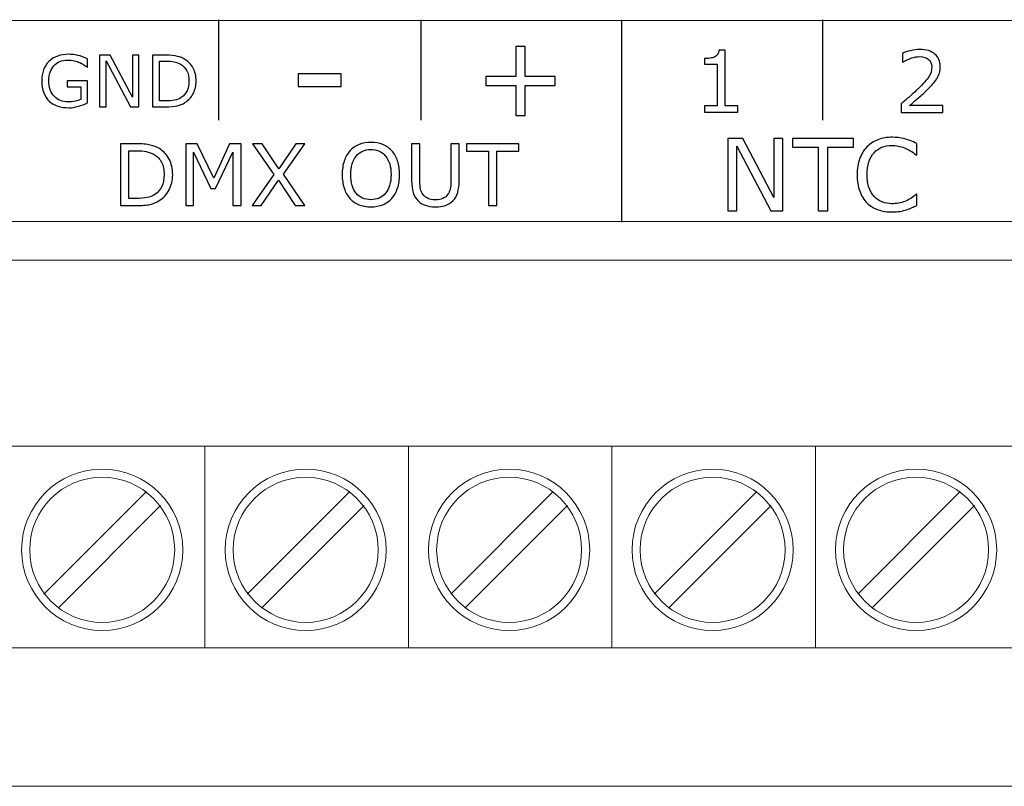
# Model space of a CAD drawing. Units: millimetres. Extents: x 0 to 105, y 0 to 86.
# Drawn here: x 22 to 47, y 0 to 19 of the extents above; entities that cross this region are included whole.
import ezdxf

# ---------------------------------------------------------------- set-up
doc = ezdxf.new("R2010")
doc.units = ezdxf.units.MM
doc.header["$MEASUREMENT"] = 0
doc.layers.add('Warstwa 1', color=7, linetype='Continuous')

# ---------------------------------------------------------------- blocks, each defined once
blk = doc.blocks.new('PX211_Driver LED 4x700mA Piximo 4700')
at = {"layer": 'Warstwa 1', "lineweight": 15}
for centre, major_axis, ratio in [((24.386, 5.885), (0, 2.007), 1), ((29.454, 5.885), (0, 2.007), 1), ((34.522, 5.885), (0, 2.007), 1), ((39.59, 5.885), (0, 2.007), 1), ((44.658, 5.885), (0, 2.007), 1), ((24.386, 5.885), (0, 1.806), 1), ((29.454, 5.885), (1.806, 0), 0.999939), ((34.522, 5.885), (0, 1.806), 1), ((39.59, 5.885), (0, 1.806), 1), ((44.658, 5.885), (0, 1.806), 1)]:
    blk.add_ellipse(centre, major_axis=major_axis, ratio=ratio, dxfattribs=at)
at = {"layer": 'Warstwa 1', "lineweight": 20}
blk.add_open_spline([(0.783, 14.059), (0.783, 14.059), (103.783, 14.059), (103.783, 14.059), (103.783, 14.059), (103.783, 14.059), (103.783, 19.059), (103.783, 19.059), (103.783, 19.059), (103.783, 19.059), (0.783, 19.059), (0.783, 19.059), (0.783, 19.059), (0.783, 19.059), (0.783, 14.059), (0.783, 14.059)], degree=3, knots=[0, 0, 0, 0, 0.2, 0.2, 0.2, 0.2, 0.4, 0.4, 0.4, 0.4, 0.6, 0.6, 0.6, 0.6, 1, 1, 1, 1], dxfattribs=at)
at = {"layer": 'Warstwa 1', "lineweight": 25}
for points in [[(27.284, 19.079), (27.284, 19.079), (27.284, 16.579), (27.284, 16.579)], [(32.324, 19.079), (32.324, 19.079), (32.324, 16.579), (32.324, 16.579)], [(32.324, 19.079), (32.324, 19.079), (32.324, 16.579), (32.324, 16.579)], [(37.324, 19.079), (37.324, 19.079), (37.324, 14.039), (37.324, 14.039)], [(42.324, 19.079), (42.324, 19.079), (42.324, 16.579), (42.324, 16.579)]]:
    blk.add_open_spline(points, degree=3, dxfattribs=at)
at = {"layer": 'Warstwa 1'}
for points, knots in [([(35.669, 17.442), (35.669, 17.442), (34.918, 17.442), (34.918, 17.442), (34.918, 17.442), (34.918, 17.442), (34.918, 16.691), (34.918, 16.691), (34.918, 16.691), (34.918, 16.691), (34.689, 16.691), (34.689, 16.691), (34.689, 16.691), (34.689, 16.691), (34.689, 17.442), (34.689, 17.442), (34.689, 17.442), (34.689, 17.442), (33.938, 17.442), (33.938, 17.442), (33.938, 17.442), (33.938, 17.442), (33.938, 17.662), (33.938, 17.662), (33.938, 17.662), (33.938, 17.662), (34.689, 17.662), (34.689, 17.662), (34.689, 17.662), (34.689, 17.662), (34.689, 18.414), (34.689, 18.414), (34.689, 18.414), (34.689, 18.414), (34.918, 18.414), (34.918, 18.414), (34.918, 18.414), (34.918, 18.414), (34.918, 17.662), (34.918, 17.662), (34.918, 17.662), (34.918, 17.662), (35.669, 17.662), (35.669, 17.662), (35.669, 17.662), (35.669, 17.662), (35.669, 17.442), (35.669, 17.442)], [0, 0, 0, 0, 0.076923, 0.076923, 0.076923, 0.076923, 0.153846, 0.153846, 0.153846, 0.153846, 0.230769, 0.230769, 0.230769, 0.230769, 0.307692, 0.307692, 0.307692, 0.307692, 0.384615, 0.384615, 0.384615, 0.384615, 0.461538, 0.461538, 0.461538, 0.461538, 0.538462, 0.538462, 0.538462, 0.538462, 0.615385, 0.615385, 0.615385, 0.615385, 0.692308, 0.692308, 0.692308, 0.692308, 0.769231, 0.769231, 0.769231, 0.769231, 0.846154, 0.846154, 0.846154, 0.846154, 1, 1, 1, 1]), ([(24.024, 17.007), (23.954, 16.974), (23.878, 16.947), (23.795, 16.923), (23.795, 16.923), (23.712, 16.899), (23.632, 16.887), (23.554, 16.887), (23.554, 16.887), (23.454, 16.887), (23.363, 16.901), (23.279, 16.928), (23.279, 16.928), (23.196, 16.956), (23.125, 16.997), (23.067, 17.052), (23.067, 17.052), (23.008, 17.108), (22.962, 17.178), (22.93, 17.261), (22.93, 17.261), (22.898, 17.345), (22.882, 17.442), (22.882, 17.554), (22.882, 17.554), (22.882, 17.759), (22.942, 17.921), (23.061, 18.04), (23.061, 18.04), (23.181, 18.158), (23.345, 18.217), (23.554, 18.217), (23.554, 18.217), (23.627, 18.217), (23.702, 18.209), (23.778, 18.191), (23.778, 18.191), (23.854, 18.174), (23.936, 18.144), (24.024, 18.102), (24.024, 18.102), (24.024, 18.102), (24.024, 17.9), (24.024, 17.9), (24.024, 17.9), (24.024, 17.9), (24.008, 17.9), (24.008, 17.9), (24.008, 17.9), (23.99, 17.913), (23.964, 17.931), (23.931, 17.954), (23.931, 17.954), (23.897, 17.976), (23.863, 17.995), (23.831, 18.01), (23.831, 18.01), (23.791, 18.028), (23.746, 18.043), (23.696, 18.054), (23.696, 18.054), (23.646, 18.066), (23.589, 18.072), (23.525, 18.072), (23.525, 18.072), (23.381, 18.072), (23.268, 18.026), (23.185, 17.934), (23.185, 17.934), (23.101, 17.841), (23.059, 17.717), (23.059, 17.559), (23.059, 17.559), (23.059, 17.394), (23.103, 17.265), (23.19, 17.172), (23.19, 17.172), (23.277, 17.08), (23.396, 17.034), (23.547, 17.034), (23.547, 17.034), (23.602, 17.034), (23.657, 17.04), (23.711, 17.051), (23.711, 17.051), (23.766, 17.061), (23.814, 17.076), (23.856, 17.093), (23.856, 17.093), (23.856, 17.093), (23.856, 17.407), (23.856, 17.407), (23.856, 17.407), (23.856, 17.407), (23.512, 17.407), (23.512, 17.407), (23.512, 17.407), (23.512, 17.407), (23.512, 17.557), (23.512, 17.557), (23.512, 17.557), (23.512, 17.557), (24.024, 17.557), (24.024, 17.557), (24.024, 17.557), (24.024, 17.557), (24.024, 17.007), (24.024, 17.007)], [0, 0, 0, 0, 0.035714, 0.035714, 0.035714, 0.035714, 0.071429, 0.071429, 0.071429, 0.071429, 0.107143, 0.107143, 0.107143, 0.107143, 0.142857, 0.142857, 0.142857, 0.142857, 0.178571, 0.178571, 0.178571, 0.178571, 0.214286, 0.214286, 0.214286, 0.214286, 0.25, 0.25, 0.25, 0.25, 0.285714, 0.285714, 0.285714, 0.285714, 0.321429, 0.321429, 0.321429, 0.321429, 0.357143, 0.357143, 0.357143, 0.357143, 0.392857, 0.392857, 0.392857, 0.392857, 0.428571, 0.428571, 0.428571, 0.428571, 0.464286, 0.464286, 0.464286, 0.464286, 0.5, 0.5, 0.5, 0.5, 0.535714, 0.535714, 0.535714, 0.535714, 0.571429, 0.571429, 0.571429, 0.571429, 0.607143, 0.607143, 0.607143, 0.607143, 0.642857, 0.642857, 0.642857, 0.642857, 0.678571, 0.678571, 0.678571, 0.678571, 0.714286, 0.714286, 0.714286, 0.714286, 0.75, 0.75, 0.75, 0.75, 0.785714, 0.785714, 0.785714, 0.785714, 0.821429, 0.821429, 0.821429, 0.821429, 0.857143, 0.857143, 0.857143, 0.857143, 0.892857, 0.892857, 0.892857, 0.892857, 0.928571, 0.928571, 0.928571, 0.928571, 1, 1, 1, 1]), ([(25.301, 16.912), (25.301, 16.912), (25.09, 16.912), (25.09, 16.912), (25.09, 16.912), (25.09, 16.912), (24.482, 18.059), (24.482, 18.059), (24.482, 18.059), (24.482, 18.059), (24.482, 16.912), (24.482, 16.912), (24.482, 16.912), (24.482, 16.912), (24.323, 16.912), (24.323, 16.912), (24.323, 16.912), (24.323, 16.912), (24.323, 18.194), (24.323, 18.194), (24.323, 18.194), (24.323, 18.194), (24.587, 18.194), (24.587, 18.194), (24.587, 18.194), (24.587, 18.194), (25.142, 17.147), (25.142, 17.147), (25.142, 17.147), (25.142, 17.147), (25.142, 18.194), (25.142, 18.194), (25.142, 18.194), (25.142, 18.194), (25.301, 18.194), (25.301, 18.194), (25.301, 18.194), (25.301, 18.194), (25.301, 16.912), (25.301, 16.912)], [0, 0, 0, 0, 0.090909, 0.090909, 0.090909, 0.090909, 0.181818, 0.181818, 0.181818, 0.181818, 0.272727, 0.272727, 0.272727, 0.272727, 0.363636, 0.363636, 0.363636, 0.363636, 0.454545, 0.454545, 0.454545, 0.454545, 0.545455, 0.545455, 0.545455, 0.545455, 0.636364, 0.636364, 0.636364, 0.636364, 0.727273, 0.727273, 0.727273, 0.727273, 0.818182, 0.818182, 0.818182, 0.818182, 1, 1, 1, 1]), ([(26.725, 17.552), (26.725, 17.435), (26.7, 17.33), (26.649, 17.235), (26.649, 17.235), (26.598, 17.14), (26.531, 17.066), (26.446, 17.014), (26.446, 17.014), (26.388, 16.978), (26.322, 16.952), (26.25, 16.936), (26.25, 16.936), (26.178, 16.92), (26.083, 16.912), (25.966, 16.912), (25.966, 16.912), (25.966, 16.912), (25.642, 16.912), (25.642, 16.912), (25.642, 16.912), (25.642, 16.912), (25.642, 18.194), (25.642, 18.194), (25.642, 18.194), (25.642, 18.194), (25.962, 18.194), (25.962, 18.194), (25.962, 18.194), (26.087, 18.194), (26.187, 18.185), (26.261, 18.167), (26.261, 18.167), (26.335, 18.149), (26.397, 18.124), (26.448, 18.092), (26.448, 18.092), (26.535, 18.038), (26.603, 17.965), (26.652, 17.875), (26.652, 17.875), (26.701, 17.784), (26.725, 17.676), (26.725, 17.552)], [0, 0, 0, 0, 0.083333, 0.083333, 0.083333, 0.083333, 0.166667, 0.166667, 0.166667, 0.166667, 0.25, 0.25, 0.25, 0.25, 0.333333, 0.333333, 0.333333, 0.333333, 0.416667, 0.416667, 0.416667, 0.416667, 0.5, 0.5, 0.5, 0.5, 0.583333, 0.583333, 0.583333, 0.583333, 0.666667, 0.666667, 0.666667, 0.666667, 0.75, 0.75, 0.75, 0.75, 0.833333, 0.833333, 0.833333, 0.833333, 1, 1, 1, 1]), ([(40.22, 16.78), (40.22, 16.78), (39.387, 16.78), (39.387, 16.78), (39.387, 16.78), (39.387, 16.78), (39.387, 16.937), (39.387, 16.937), (39.387, 16.937), (39.387, 16.937), (39.707, 16.937), (39.707, 16.937), (39.707, 16.937), (39.707, 16.937), (39.707, 17.969), (39.707, 17.969), (39.707, 17.969), (39.707, 17.969), (39.387, 17.969), (39.387, 17.969), (39.387, 17.969), (39.387, 17.969), (39.387, 18.109), (39.387, 18.109), (39.387, 18.109), (39.43, 18.109), (39.477, 18.113), (39.526, 18.12), (39.526, 18.12), (39.576, 18.127), (39.614, 18.138), (39.639, 18.152), (39.639, 18.152), (39.671, 18.169), (39.696, 18.191), (39.714, 18.217), (39.714, 18.217), (39.732, 18.244), (39.743, 18.279), (39.746, 18.324), (39.746, 18.324), (39.746, 18.324), (39.906, 18.324), (39.906, 18.324), (39.906, 18.324), (39.906, 18.324), (39.906, 16.937), (39.906, 16.937), (39.906, 16.937), (39.906, 16.937), (40.22, 16.937), (40.22, 16.937), (40.22, 16.937), (40.22, 16.937), (40.22, 16.78), (40.22, 16.78)], [0, 0, 0, 0, 0.066667, 0.066667, 0.066667, 0.066667, 0.133333, 0.133333, 0.133333, 0.133333, 0.2, 0.2, 0.2, 0.2, 0.266667, 0.266667, 0.266667, 0.266667, 0.333333, 0.333333, 0.333333, 0.333333, 0.4, 0.4, 0.4, 0.4, 0.466667, 0.466667, 0.466667, 0.466667, 0.533333, 0.533333, 0.533333, 0.533333, 0.6, 0.6, 0.6, 0.6, 0.666667, 0.666667, 0.666667, 0.666667, 0.733333, 0.733333, 0.733333, 0.733333, 0.8, 0.8, 0.8, 0.8, 0.866667, 0.866667, 0.866667, 0.866667, 1, 1, 1, 1]), ([(45.324, 16.767), (45.324, 16.767), (44.283, 16.767), (44.283, 16.767), (44.283, 16.767), (44.283, 16.767), (44.283, 16.983), (44.283, 16.983), (44.283, 16.983), (44.355, 17.045), (44.428, 17.107), (44.5, 17.169), (44.5, 17.169), (44.573, 17.231), (44.641, 17.292), (44.703, 17.354), (44.703, 17.354), (44.835, 17.482), (44.926, 17.584), (44.975, 17.659), (44.975, 17.659), (45.024, 17.734), (45.048, 17.816), (45.048, 17.903), (45.048, 17.903), (45.048, 17.983), (45.022, 18.046), (44.969, 18.091), (44.969, 18.091), (44.916, 18.136), (44.843, 18.159), (44.749, 18.159), (44.749, 18.159), (44.686, 18.159), (44.618, 18.148), (44.545, 18.126), (44.545, 18.126), (44.472, 18.104), (44.401, 18.07), (44.331, 18.024), (44.331, 18.024), (44.331, 18.024), (44.321, 18.024), (44.321, 18.024), (44.321, 18.024), (44.321, 18.024), (44.321, 18.241), (44.321, 18.241), (44.321, 18.241), (44.37, 18.266), (44.435, 18.288), (44.517, 18.308), (44.517, 18.308), (44.598, 18.328), (44.677, 18.338), (44.754, 18.338), (44.754, 18.338), (44.912, 18.338), (45.035, 18.3), (45.125, 18.223), (45.125, 18.223), (45.214, 18.147), (45.259, 18.044), (45.259, 17.914), (45.259, 17.914), (45.259, 17.855), (45.252, 17.801), (45.237, 17.75), (45.237, 17.75), (45.222, 17.7), (45.2, 17.652), (45.171, 17.606), (45.171, 17.606), (45.144, 17.563), (45.113, 17.521), (45.077, 17.48), (45.077, 17.48), (45.041, 17.438), (44.997, 17.393), (44.945, 17.342), (44.945, 17.342), (44.871, 17.27), (44.795, 17.2), (44.717, 17.132), (44.717, 17.132), (44.638, 17.064), (44.565, 17.001), (44.497, 16.943), (44.497, 16.943), (44.497, 16.943), (45.324, 16.943), (45.324, 16.943), (45.324, 16.943), (45.324, 16.943), (45.324, 16.767), (45.324, 16.767)], [0, 0, 0, 0, 0.04, 0.04, 0.04, 0.04, 0.08, 0.08, 0.08, 0.08, 0.12, 0.12, 0.12, 0.12, 0.16, 0.16, 0.16, 0.16, 0.2, 0.2, 0.2, 0.2, 0.24, 0.24, 0.24, 0.24, 0.28, 0.28, 0.28, 0.28, 0.32, 0.32, 0.32, 0.32, 0.36, 0.36, 0.36, 0.36, 0.4, 0.4, 0.4, 0.4, 0.44, 0.44, 0.44, 0.44, 0.48, 0.48, 0.48, 0.48, 0.52, 0.52, 0.52, 0.52, 0.56, 0.56, 0.56, 0.56, 0.6, 0.6, 0.6, 0.6, 0.64, 0.64, 0.64, 0.64, 0.68, 0.68, 0.68, 0.68, 0.72, 0.72, 0.72, 0.72, 0.76, 0.76, 0.76, 0.76, 0.8, 0.8, 0.8, 0.8, 0.84, 0.84, 0.84, 0.84, 0.88, 0.88, 0.88, 0.88, 0.92, 0.92, 0.92, 0.92, 1, 1, 1, 1]), ([(26.547, 17.554), (26.547, 17.655), (26.529, 17.739), (26.494, 17.808), (26.494, 17.808), (26.459, 17.877), (26.407, 17.932), (26.338, 17.971), (26.338, 17.971), (26.287, 18), (26.234, 18.02), (26.177, 18.031), (26.177, 18.031), (26.12, 18.042), (26.052, 18.048), (25.973, 18.048), (25.973, 18.048), (25.973, 18.048), (25.812, 18.048), (25.812, 18.048), (25.812, 18.048), (25.812, 18.048), (25.812, 17.058), (25.812, 17.058), (25.812, 17.058), (25.812, 17.058), (25.973, 17.058), (25.973, 17.058), (25.973, 17.058), (26.055, 17.058), (26.126, 17.064), (26.188, 17.076), (26.188, 17.076), (26.249, 17.089), (26.305, 17.111), (26.356, 17.144), (26.356, 17.144), (26.42, 17.184), (26.467, 17.238), (26.499, 17.305), (26.499, 17.305), (26.531, 17.371), (26.547, 17.455), (26.547, 17.554)], [0, 0, 0, 0, 0.083333, 0.083333, 0.083333, 0.083333, 0.166667, 0.166667, 0.166667, 0.166667, 0.25, 0.25, 0.25, 0.25, 0.333333, 0.333333, 0.333333, 0.333333, 0.416667, 0.416667, 0.416667, 0.416667, 0.5, 0.5, 0.5, 0.5, 0.583333, 0.583333, 0.583333, 0.583333, 0.666667, 0.666667, 0.666667, 0.666667, 0.75, 0.75, 0.75, 0.75, 0.833333, 0.833333, 0.833333, 0.833333, 1, 1, 1, 1]), ([(30.341, 17.42), (30.341, 17.42), (29.266, 17.42), (29.266, 17.42), (29.266, 17.42), (29.266, 17.42), (29.266, 17.732), (29.266, 17.732), (29.266, 17.732), (29.266, 17.732), (30.341, 17.732), (30.341, 17.732), (30.341, 17.732), (30.341, 17.732), (30.341, 17.42), (30.341, 17.42)], [0, 0, 0, 0, 0.2, 0.2, 0.2, 0.2, 0.4, 0.4, 0.4, 0.4, 0.6, 0.6, 0.6, 0.6, 1, 1, 1, 1]), ([(26.142, 15.221), (26.142, 15.081), (26.112, 14.955), (26.051, 14.841), (26.051, 14.841), (25.99, 14.727), (25.909, 14.639), (25.808, 14.577), (25.808, 14.577), (25.737, 14.533), (25.659, 14.502), (25.573, 14.482), (25.573, 14.482), (25.486, 14.463), (25.372, 14.453), (25.231, 14.453), (25.231, 14.453), (25.231, 14.453), (24.842, 14.453), (24.842, 14.453), (24.842, 14.453), (24.842, 14.453), (24.842, 15.992), (24.842, 15.992), (24.842, 15.992), (24.842, 15.992), (25.227, 15.992), (25.227, 15.992), (25.227, 15.992), (25.377, 15.992), (25.496, 15.981), (25.585, 15.96), (25.585, 15.96), (25.674, 15.938), (25.748, 15.908), (25.81, 15.87), (25.81, 15.87), (25.914, 15.805), (25.996, 15.718), (26.055, 15.609), (26.055, 15.609), (26.113, 15.5), (26.142, 15.371), (26.142, 15.221)], [0, 0, 0, 0, 0.083333, 0.083333, 0.083333, 0.083333, 0.166667, 0.166667, 0.166667, 0.166667, 0.25, 0.25, 0.25, 0.25, 0.333333, 0.333333, 0.333333, 0.333333, 0.416667, 0.416667, 0.416667, 0.416667, 0.5, 0.5, 0.5, 0.5, 0.583333, 0.583333, 0.583333, 0.583333, 0.666667, 0.666667, 0.666667, 0.666667, 0.75, 0.75, 0.75, 0.75, 0.833333, 0.833333, 0.833333, 0.833333, 1, 1, 1, 1]), ([(27.844, 14.453), (27.844, 14.453), (27.639, 14.453), (27.639, 14.453), (27.639, 14.453), (27.639, 14.453), (27.639, 15.78), (27.639, 15.78), (27.639, 15.78), (27.639, 15.78), (27.211, 14.877), (27.211, 14.877), (27.211, 14.877), (27.211, 14.877), (27.089, 14.877), (27.089, 14.877), (27.089, 14.877), (27.089, 14.877), (26.664, 15.78), (26.664, 15.78), (26.664, 15.78), (26.664, 15.78), (26.664, 14.453), (26.664, 14.453), (26.664, 14.453), (26.664, 14.453), (26.473, 14.453), (26.473, 14.453), (26.473, 14.453), (26.473, 14.453), (26.473, 15.992), (26.473, 15.992), (26.473, 15.992), (26.473, 15.992), (26.752, 15.992), (26.752, 15.992), (26.752, 15.992), (26.752, 15.992), (27.163, 15.135), (27.163, 15.135), (27.163, 15.135), (27.163, 15.135), (27.56, 15.992), (27.56, 15.992), (27.56, 15.992), (27.56, 15.992), (27.844, 15.992), (27.844, 15.992), (27.844, 15.992), (27.844, 15.992), (27.844, 14.453), (27.844, 14.453)], [0, 0, 0, 0, 0.071429, 0.071429, 0.071429, 0.071429, 0.142857, 0.142857, 0.142857, 0.142857, 0.214286, 0.214286, 0.214286, 0.214286, 0.285714, 0.285714, 0.285714, 0.285714, 0.357143, 0.357143, 0.357143, 0.357143, 0.428571, 0.428571, 0.428571, 0.428571, 0.5, 0.5, 0.5, 0.5, 0.571429, 0.571429, 0.571429, 0.571429, 0.642857, 0.642857, 0.642857, 0.642857, 0.714286, 0.714286, 0.714286, 0.714286, 0.785714, 0.785714, 0.785714, 0.785714, 0.857143, 0.857143, 0.857143, 0.857143, 1, 1, 1, 1]), ([(29.431, 15.992), (29.431, 15.992), (28.9, 15.232), (28.9, 15.232), (28.9, 15.232), (28.9, 15.232), (29.43, 14.453), (29.43, 14.453), (29.43, 14.453), (29.43, 14.453), (29.194, 14.453), (29.194, 14.453), (29.194, 14.453), (29.194, 14.453), (28.774, 15.087), (28.774, 15.087), (28.774, 15.087), (28.774, 15.087), (28.344, 14.453), (28.344, 14.453), (28.344, 14.453), (28.344, 14.453), (28.121, 14.453), (28.121, 14.453), (28.121, 14.453), (28.121, 14.453), (28.657, 15.223), (28.657, 15.223), (28.657, 15.223), (28.657, 15.223), (28.133, 15.992), (28.133, 15.992), (28.133, 15.992), (28.133, 15.992), (28.369, 15.992), (28.369, 15.992), (28.369, 15.992), (28.369, 15.992), (28.783, 15.367), (28.783, 15.367), (28.783, 15.367), (28.783, 15.367), (29.207, 15.992), (29.207, 15.992), (29.207, 15.992), (29.207, 15.992), (29.431, 15.992), (29.431, 15.992)], [0, 0, 0, 0, 0.076923, 0.076923, 0.076923, 0.076923, 0.153846, 0.153846, 0.153846, 0.153846, 0.230769, 0.230769, 0.230769, 0.230769, 0.307692, 0.307692, 0.307692, 0.307692, 0.384615, 0.384615, 0.384615, 0.384615, 0.461538, 0.461538, 0.461538, 0.461538, 0.538462, 0.538462, 0.538462, 0.538462, 0.615385, 0.615385, 0.615385, 0.615385, 0.692308, 0.692308, 0.692308, 0.692308, 0.769231, 0.769231, 0.769231, 0.769231, 0.846154, 0.846154, 0.846154, 0.846154, 1, 1, 1, 1]), ([(31.598, 15.816), (31.661, 15.747), (31.709, 15.662), (31.743, 15.562), (31.743, 15.562), (31.776, 15.462), (31.793, 15.349), (31.793, 15.223), (31.793, 15.223), (31.793, 15.096), (31.776, 14.982), (31.742, 14.882), (31.742, 14.882), (31.707, 14.782), (31.66, 14.698), (31.598, 14.631), (31.598, 14.631), (31.535, 14.561), (31.46, 14.509), (31.374, 14.474), (31.374, 14.474), (31.287, 14.439), (31.188, 14.421), (31.078, 14.421), (31.078, 14.421), (30.969, 14.421), (30.871, 14.439), (30.782, 14.475), (30.782, 14.475), (30.694, 14.511), (30.619, 14.563), (30.557, 14.631), (30.557, 14.631), (30.495, 14.699), (30.447, 14.783), (30.413, 14.882), (30.413, 14.882), (30.38, 14.982), (30.363, 15.095), (30.363, 15.223), (30.363, 15.223), (30.363, 15.348), (30.38, 15.46), (30.413, 15.56), (30.413, 15.56), (30.446, 15.659), (30.494, 15.745), (30.558, 15.816), (30.558, 15.816), (30.618, 15.883), (30.694, 15.935), (30.784, 15.971), (30.784, 15.971), (30.873, 16.006), (30.972, 16.024), (31.078, 16.024), (31.078, 16.024), (31.188, 16.024), (31.287, 16.006), (31.375, 15.97), (31.375, 15.97), (31.463, 15.934), (31.537, 15.883), (31.598, 15.816)], [0, 0, 0, 0, 0.058824, 0.058824, 0.058824, 0.058824, 0.117647, 0.117647, 0.117647, 0.117647, 0.176471, 0.176471, 0.176471, 0.176471, 0.235294, 0.235294, 0.235294, 0.235294, 0.294118, 0.294118, 0.294118, 0.294118, 0.352941, 0.352941, 0.352941, 0.352941, 0.411765, 0.411765, 0.411765, 0.411765, 0.470588, 0.470588, 0.470588, 0.470588, 0.529412, 0.529412, 0.529412, 0.529412, 0.588235, 0.588235, 0.588235, 0.588235, 0.647059, 0.647059, 0.647059, 0.647059, 0.705882, 0.705882, 0.705882, 0.705882, 0.764706, 0.764706, 0.764706, 0.764706, 0.823529, 0.823529, 0.823529, 0.823529, 0.882353, 0.882353, 0.882353, 0.882353, 1, 1, 1, 1]), ([(33.276, 15.072), (33.276, 14.96), (33.264, 14.862), (33.24, 14.779), (33.24, 14.779), (33.215, 14.697), (33.175, 14.627), (33.119, 14.572), (33.119, 14.572), (33.066, 14.52), (33.004, 14.482), (32.933, 14.458), (32.933, 14.458), (32.862, 14.433), (32.779, 14.421), (32.685, 14.421), (32.685, 14.421), (32.588, 14.421), (32.504, 14.434), (32.432, 14.459), (32.432, 14.459), (32.361, 14.485), (32.3, 14.523), (32.252, 14.572), (32.252, 14.572), (32.196, 14.629), (32.155, 14.697), (32.131, 14.777), (32.131, 14.777), (32.107, 14.857), (32.094, 14.955), (32.094, 15.072), (32.094, 15.072), (32.094, 15.072), (32.094, 15.992), (32.094, 15.992), (32.094, 15.992), (32.094, 15.992), (32.299, 15.992), (32.299, 15.992), (32.299, 15.992), (32.299, 15.992), (32.299, 15.061), (32.299, 15.061), (32.299, 15.061), (32.299, 14.978), (32.305, 14.912), (32.316, 14.864), (32.316, 14.864), (32.328, 14.815), (32.347, 14.772), (32.374, 14.733), (32.374, 14.733), (32.404, 14.688), (32.445, 14.654), (32.497, 14.631), (32.497, 14.631), (32.549, 14.608), (32.612, 14.597), (32.685, 14.597), (32.685, 14.597), (32.759, 14.597), (32.822, 14.608), (32.873, 14.631), (32.873, 14.631), (32.925, 14.653), (32.966, 14.687), (32.997, 14.733), (32.997, 14.733), (33.024, 14.772), (33.043, 14.817), (33.055, 14.867), (33.055, 14.867), (33.066, 14.918), (33.072, 14.981), (33.072, 15.056), (33.072, 15.056), (33.072, 15.056), (33.072, 15.992), (33.072, 15.992), (33.072, 15.992), (33.072, 15.992), (33.276, 15.992), (33.276, 15.992), (33.276, 15.992), (33.276, 15.992), (33.276, 15.072), (33.276, 15.072)], [0, 0, 0, 0, 0.043478, 0.043478, 0.043478, 0.043478, 0.086957, 0.086957, 0.086957, 0.086957, 0.130435, 0.130435, 0.130435, 0.130435, 0.173913, 0.173913, 0.173913, 0.173913, 0.217391, 0.217391, 0.217391, 0.217391, 0.26087, 0.26087, 0.26087, 0.26087, 0.304348, 0.304348, 0.304348, 0.304348, 0.347826, 0.347826, 0.347826, 0.347826, 0.391304, 0.391304, 0.391304, 0.391304, 0.434783, 0.434783, 0.434783, 0.434783, 0.478261, 0.478261, 0.478261, 0.478261, 0.521739, 0.521739, 0.521739, 0.521739, 0.565217, 0.565217, 0.565217, 0.565217, 0.608696, 0.608696, 0.608696, 0.608696, 0.652174, 0.652174, 0.652174, 0.652174, 0.695652, 0.695652, 0.695652, 0.695652, 0.73913, 0.73913, 0.73913, 0.73913, 0.782609, 0.782609, 0.782609, 0.782609, 0.826087, 0.826087, 0.826087, 0.826087, 0.869565, 0.869565, 0.869565, 0.869565, 0.913043, 0.913043, 0.913043, 0.913043, 1, 1, 1, 1]), ([(34.765, 15.81), (34.765, 15.81), (34.215, 15.81), (34.215, 15.81), (34.215, 15.81), (34.215, 15.81), (34.215, 14.453), (34.215, 14.453), (34.215, 14.453), (34.215, 14.453), (34.01, 14.453), (34.01, 14.453), (34.01, 14.453), (34.01, 14.453), (34.01, 15.81), (34.01, 15.81), (34.01, 15.81), (34.01, 15.81), (33.46, 15.81), (33.46, 15.81), (33.46, 15.81), (33.46, 15.81), (33.46, 15.992), (33.46, 15.992), (33.46, 15.992), (33.46, 15.992), (34.765, 15.992), (34.765, 15.992), (34.765, 15.992), (34.765, 15.992), (34.765, 15.81), (34.765, 15.81)], [0, 0, 0, 0, 0.111111, 0.111111, 0.111111, 0.111111, 0.222222, 0.222222, 0.222222, 0.222222, 0.333333, 0.333333, 0.333333, 0.333333, 0.444444, 0.444444, 0.444444, 0.444444, 0.555556, 0.555556, 0.555556, 0.555556, 0.666667, 0.666667, 0.666667, 0.666667, 0.777778, 0.777778, 0.777778, 0.777778, 1, 1, 1, 1]), ([(41.34, 14.325), (41.34, 14.325), (41.044, 14.325), (41.044, 14.325), (41.044, 14.325), (41.044, 14.325), (40.193, 15.931), (40.193, 15.931), (40.193, 15.931), (40.193, 15.931), (40.193, 14.325), (40.193, 14.325), (40.193, 14.325), (40.193, 14.325), (39.97, 14.325), (39.97, 14.325), (39.97, 14.325), (39.97, 14.325), (39.97, 16.121), (39.97, 16.121), (39.97, 16.121), (39.97, 16.121), (40.34, 16.121), (40.34, 16.121), (40.34, 16.121), (40.34, 16.121), (41.117, 14.655), (41.117, 14.655), (41.117, 14.655), (41.117, 14.655), (41.117, 16.121), (41.117, 16.121), (41.117, 16.121), (41.117, 16.121), (41.34, 16.121), (41.34, 16.121), (41.34, 16.121), (41.34, 16.121), (41.34, 14.325), (41.34, 14.325)], [0, 0, 0, 0, 0.090909, 0.090909, 0.090909, 0.090909, 0.181818, 0.181818, 0.181818, 0.181818, 0.272727, 0.272727, 0.272727, 0.272727, 0.363636, 0.363636, 0.363636, 0.363636, 0.454545, 0.454545, 0.454545, 0.454545, 0.545455, 0.545455, 0.545455, 0.545455, 0.636364, 0.636364, 0.636364, 0.636364, 0.727273, 0.727273, 0.727273, 0.727273, 0.818182, 0.818182, 0.818182, 0.818182, 1, 1, 1, 1]), ([(43.098, 15.908), (43.098, 15.908), (42.456, 15.908), (42.456, 15.908), (42.456, 15.908), (42.456, 15.908), (42.456, 14.325), (42.456, 14.325), (42.456, 14.325), (42.456, 14.325), (42.218, 14.325), (42.218, 14.325), (42.218, 14.325), (42.218, 14.325), (42.218, 15.908), (42.218, 15.908), (42.218, 15.908), (42.218, 15.908), (41.576, 15.908), (41.576, 15.908), (41.576, 15.908), (41.576, 15.908), (41.576, 16.121), (41.576, 16.121), (41.576, 16.121), (41.576, 16.121), (43.098, 16.121), (43.098, 16.121), (43.098, 16.121), (43.098, 16.121), (43.098, 15.908), (43.098, 15.908)], [0, 0, 0, 0, 0.111111, 0.111111, 0.111111, 0.111111, 0.222222, 0.222222, 0.222222, 0.222222, 0.333333, 0.333333, 0.333333, 0.333333, 0.444444, 0.444444, 0.444444, 0.444444, 0.555556, 0.555556, 0.555556, 0.555556, 0.666667, 0.666667, 0.666667, 0.666667, 0.777778, 0.777778, 0.777778, 0.777778, 1, 1, 1, 1]), ([(44.677, 14.455), (44.633, 14.436), (44.593, 14.418), (44.557, 14.401), (44.557, 14.401), (44.522, 14.385), (44.475, 14.367), (44.417, 14.348), (44.417, 14.348), (44.368, 14.333), (44.315, 14.32), (44.257, 14.309), (44.257, 14.309), (44.199, 14.298), (44.136, 14.293), (44.067, 14.293), (44.067, 14.293), (43.937, 14.293), (43.819, 14.311), (43.712, 14.347), (43.712, 14.347), (43.605, 14.384), (43.513, 14.441), (43.434, 14.52), (43.434, 14.52), (43.357, 14.596), (43.297, 14.693), (43.253, 14.81), (43.253, 14.81), (43.21, 14.928), (43.188, 15.065), (43.188, 15.221), (43.188, 15.221), (43.188, 15.369), (43.209, 15.501), (43.251, 15.618), (43.251, 15.618), (43.293, 15.734), (43.353, 15.833), (43.432, 15.913), (43.432, 15.913), (43.508, 15.991), (43.6, 16.051), (43.708, 16.092), (43.708, 16.092), (43.817, 16.132), (43.936, 16.153), (44.068, 16.153), (44.068, 16.153), (44.165, 16.153), (44.261, 16.141), (44.357, 16.118), (44.357, 16.118), (44.453, 16.095), (44.56, 16.054), (44.677, 15.995), (44.677, 15.995), (44.677, 15.995), (44.677, 15.712), (44.677, 15.712), (44.677, 15.712), (44.677, 15.712), (44.659, 15.712), (44.659, 15.712), (44.659, 15.712), (44.56, 15.795), (44.462, 15.855), (44.365, 15.892), (44.365, 15.892), (44.268, 15.93), (44.163, 15.949), (44.053, 15.949), (44.053, 15.949), (43.962, 15.949), (43.88, 15.934), (43.807, 15.905), (43.807, 15.905), (43.735, 15.876), (43.67, 15.83), (43.613, 15.769), (43.613, 15.769), (43.557, 15.708), (43.514, 15.632), (43.483, 15.54), (43.483, 15.54), (43.452, 15.448), (43.437, 15.342), (43.437, 15.221), (43.437, 15.221), (43.437, 15.095), (43.454, 14.986), (43.488, 14.896), (43.488, 14.896), (43.522, 14.805), (43.566, 14.731), (43.62, 14.674), (43.62, 14.674), (43.676, 14.614), (43.742, 14.57), (43.817, 14.542), (43.817, 14.542), (43.892, 14.513), (43.972, 14.499), (44.055, 14.499), (44.055, 14.499), (44.17, 14.499), (44.278, 14.519), (44.378, 14.558), (44.378, 14.558), (44.479, 14.597), (44.573, 14.657), (44.66, 14.735), (44.66, 14.735), (44.66, 14.735), (44.677, 14.735), (44.677, 14.735), (44.677, 14.735), (44.677, 14.735), (44.677, 14.455), (44.677, 14.455)], [0, 0, 0, 0, 0.032258, 0.032258, 0.032258, 0.032258, 0.064516, 0.064516, 0.064516, 0.064516, 0.096774, 0.096774, 0.096774, 0.096774, 0.129032, 0.129032, 0.129032, 0.129032, 0.16129, 0.16129, 0.16129, 0.16129, 0.193548, 0.193548, 0.193548, 0.193548, 0.225806, 0.225806, 0.225806, 0.225806, 0.258065, 0.258065, 0.258065, 0.258065, 0.290323, 0.290323, 0.290323, 0.290323, 0.322581, 0.322581, 0.322581, 0.322581, 0.354839, 0.354839, 0.354839, 0.354839, 0.387097, 0.387097, 0.387097, 0.387097, 0.419355, 0.419355, 0.419355, 0.419355, 0.451613, 0.451613, 0.451613, 0.451613, 0.483871, 0.483871, 0.483871, 0.483871, 0.516129, 0.516129, 0.516129, 0.516129, 0.548387, 0.548387, 0.548387, 0.548387, 0.580645, 0.580645, 0.580645, 0.580645, 0.612903, 0.612903, 0.612903, 0.612903, 0.645161, 0.645161, 0.645161, 0.645161, 0.677419, 0.677419, 0.677419, 0.677419, 0.709677, 0.709677, 0.709677, 0.709677, 0.741935, 0.741935, 0.741935, 0.741935, 0.774194, 0.774194, 0.774194, 0.774194, 0.806452, 0.806452, 0.806452, 0.806452, 0.83871, 0.83871, 0.83871, 0.83871, 0.870968, 0.870968, 0.870968, 0.870968, 0.903226, 0.903226, 0.903226, 0.903226, 0.935484, 0.935484, 0.935484, 0.935484, 1, 1, 1, 1]), ([(25.929, 15.224), (25.929, 15.345), (25.907, 15.447), (25.865, 15.529), (25.865, 15.529), (25.823, 15.612), (25.761, 15.677), (25.677, 15.725), (25.677, 15.725), (25.617, 15.759), (25.553, 15.783), (25.484, 15.796), (25.484, 15.796), (25.416, 15.81), (25.334, 15.817), (25.239, 15.817), (25.239, 15.817), (25.239, 15.817), (25.047, 15.817), (25.047, 15.817), (25.047, 15.817), (25.047, 15.817), (25.047, 14.629), (25.047, 14.629), (25.047, 14.629), (25.047, 14.629), (25.239, 14.629), (25.239, 14.629), (25.239, 14.629), (25.338, 14.629), (25.424, 14.637), (25.497, 14.651), (25.497, 14.651), (25.571, 14.665), (25.638, 14.692), (25.699, 14.731), (25.699, 14.731), (25.775, 14.78), (25.833, 14.845), (25.871, 14.925), (25.871, 14.925), (25.91, 15.004), (25.929, 15.105), (25.929, 15.224)], [0, 0, 0, 0, 0.083333, 0.083333, 0.083333, 0.083333, 0.166667, 0.166667, 0.166667, 0.166667, 0.25, 0.25, 0.25, 0.25, 0.333333, 0.333333, 0.333333, 0.333333, 0.416667, 0.416667, 0.416667, 0.416667, 0.5, 0.5, 0.5, 0.5, 0.583333, 0.583333, 0.583333, 0.583333, 0.666667, 0.666667, 0.666667, 0.666667, 0.75, 0.75, 0.75, 0.75, 0.833333, 0.833333, 0.833333, 0.833333, 1, 1, 1, 1]), ([(31.58, 15.223), (31.58, 15.422), (31.535, 15.576), (31.445, 15.685), (31.445, 15.685), (31.356, 15.793), (31.234, 15.848), (31.078, 15.848), (31.078, 15.848), (30.922, 15.848), (30.799, 15.793), (30.71, 15.685), (30.71, 15.685), (30.621, 15.576), (30.576, 15.422), (30.576, 15.223), (30.576, 15.223), (30.576, 15.02), (30.622, 14.866), (30.713, 14.759), (30.713, 14.759), (30.804, 14.652), (30.926, 14.598), (31.078, 14.598), (31.078, 14.598), (31.232, 14.598), (31.353, 14.652), (31.444, 14.759), (31.444, 14.759), (31.535, 14.866), (31.58, 15.02), (31.58, 15.223)], [0, 0, 0, 0, 0.111111, 0.111111, 0.111111, 0.111111, 0.222222, 0.222222, 0.222222, 0.222222, 0.333333, 0.333333, 0.333333, 0.333333, 0.444444, 0.444444, 0.444444, 0.444444, 0.555556, 0.555556, 0.555556, 0.555556, 0.666667, 0.666667, 0.666667, 0.666667, 0.777778, 0.777778, 0.777778, 0.777778, 1, 1, 1, 1])]:
    blk.add_open_spline(points, degree=3, knots=knots, dxfattribs=at)
at = {"layer": 'Warstwa 1', "lineweight": 15}
for points in [[(0, 13.096), (0, 13.096), (104.571, 13.096), (104.571, 13.096)], [(9.182, 8.462), (9.182, 8.462), (95.389, 8.462), (95.389, 8.462)], [(26.946, 8.462), (26.946, 8.462), (26.946, 3.444), (26.946, 3.444)], [(32.014, 8.462), (32.014, 8.462), (32.014, 3.444), (32.014, 3.444)], [(37.082, 8.462), (37.082, 8.462), (37.082, 3.445), (37.082, 3.445)], [(42.15, 8.462), (42.15, 8.462), (42.15, 3.444), (42.15, 3.444)], [(22.931, 4.785), (22.931, 4.785), (25.486, 7.34), (25.486, 7.34)], [(27.999, 4.785), (27.999, 4.785), (30.554, 7.34), (30.554, 7.34)], [(33.067, 4.785), (33.067, 4.785), (35.622, 7.34), (35.622, 7.34)], [(38.135, 4.785), (38.135, 4.785), (40.69, 7.34), (40.69, 7.34)], [(43.203, 4.785), (43.203, 4.785), (45.758, 7.34), (45.758, 7.34)], [(23.286, 4.431), (23.286, 4.431), (25.841, 6.985), (25.841, 6.985)], [(28.354, 4.431), (28.354, 4.431), (30.909, 6.985), (30.909, 6.985)], [(33.422, 4.431), (33.422, 4.431), (35.977, 6.985), (35.977, 6.985)], [(38.49, 4.431), (38.49, 4.431), (41.045, 6.985), (41.045, 6.985)], [(43.558, 4.431), (43.558, 4.431), (46.113, 6.985), (46.113, 6.985)], [(95.389, 3.445), (95.389, 3.445), (9.182, 3.445), (9.182, 3.445)], [(0, 0), (0, 0), (104.571, 0), (104.571, 0)]]:
    blk.add_open_spline(points, degree=3, dxfattribs=at)

msp = doc.modelspace()

# ---------------------------------------------------------------- block references
at = {"layer": 'Warstwa 1'}
msp.add_blockref('PX211_Driver LED 4x700mA Piximo 4700', (0, 0), dxfattribs=at)

doc.saveas('drawing.dxf')
